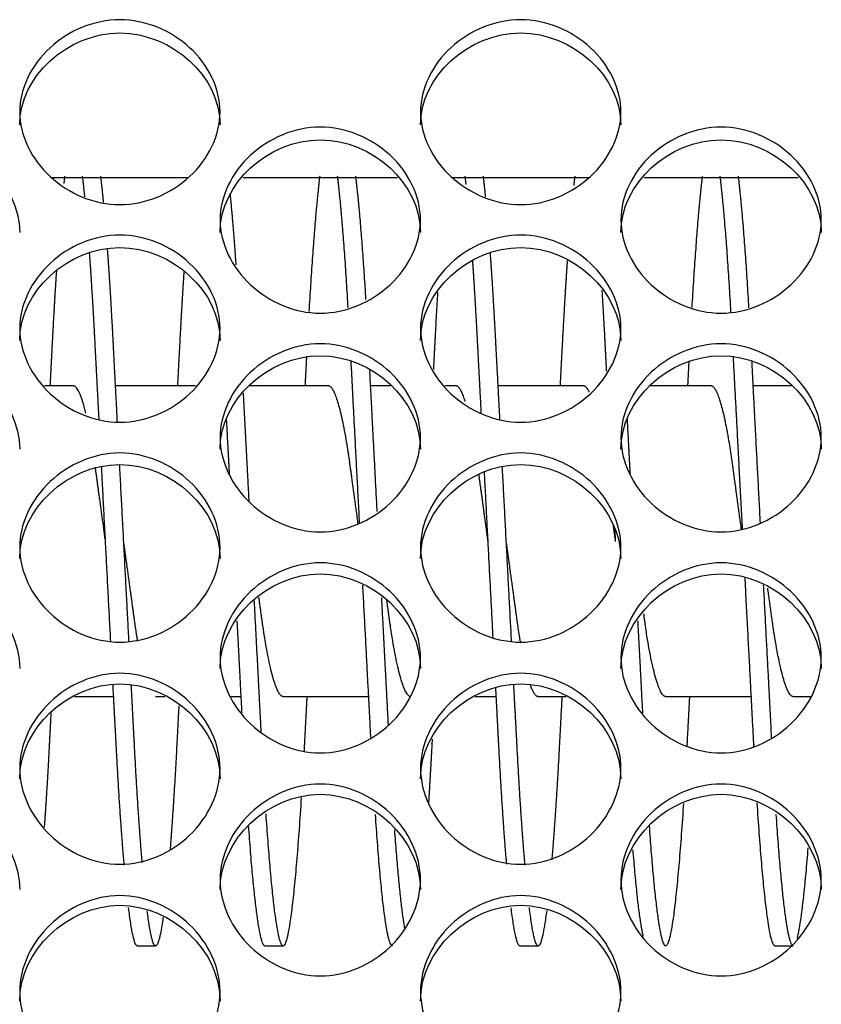
# Model space of a CAD drawing. Units: millimetres. Extents: x 56 to 228, y 51 to 198.
# Drawn here: x 159 to 160, y 98 to 99 of the extents above; entities that cross this region are included whole.
import ezdxf

# ---------------------------------------------------------------- set-up
doc = ezdxf.new("R2010")
doc.units = ezdxf.units.MM
for name, color, linetype in [('1.5MELECELEMENT', 7, 'Continuous'), ('5312270', 7, 'Continuous'), ('Default', 7, 'Continuous')]:
    doc.layers.add(name, color=color, linetype=linetype)

# ---------------------------------------------------------------- blocks, each defined once
blk = doc.blocks.new('SE3')
at = {"layer": '1.5MELECELEMENT', "color": 7, "linetype": 'Continuous'}
for p, q in [((158.9703, 98.4013), (158.9303, 98.4013)), ((159.1374, 98.4013), (159.0279, 98.4013)), ((159.3203, 98.4013), (159.2111, 98.4013)), ((159.4066, 98.4013), (159.3779, 98.4013)), ((159.4953, 98.4013), (159.4803, 98.4013)), ((159.6703, 98.4013), (159.5529, 98.4013)), ((159.8453, 98.4013), (159.7611, 98.4013)), ((159.9566, 98.4013), (159.9029, 98.4013)), ((158.9715, 97.9748), (159.0253, 97.9748)), ((159.0828, 97.9748), (159.0961, 97.9748)), ((159.1858, 97.9748), (159.2003, 97.9748)), ((159.2578, 97.9748), (159.3753, 97.9748)), ((159.5215, 97.9748), (159.5503, 97.9748)), ((159.6078, 97.9748), (159.6461, 97.9748)), ((159.7828, 97.9748), (159.9003, 97.9748)), ((159.9578, 97.9748), (159.9819, 97.9748)), ((159.0578, 97.6325), (159.0828, 97.6325)), ((159.2328, 97.6325), (159.2578, 97.6325)), ((159.5828, 97.6325), (159.6078, 97.6325)), ((159.9328, 97.6325), (159.9578, 97.6325))]:
    blk.add_line(p, q, dxfattribs=at)
for points, weights in [([(158.958, 98.6893), (158.9575, 98.6845), (158.9569, 98.6794)], [0.934439553608, 0.933711313479, 0.933354754359]), ([(158.9857, 98.6611), (158.9842, 98.6766), (158.9826, 98.6893)], [0.933196329666, 0.932500833155, 0.934439553608]), ([(159.0115, 98.6531), (159.0096, 98.6733), (159.0076, 98.6893)], [0.933721514143, 0.932007032972, 0.934439553608]), ([(159.308, 98.6893), (159.3003, 98.6254), (159.2932, 98.5034)], [0.934439553608, 0.924788171628, 0.980419799144]), ([(159.3471, 98.5084), (159.3402, 98.6269), (159.3326, 98.6893)], [0.97800767871, 0.925000139263, 0.934439553608]), ([(159.3715, 98.5201), (159.3648, 98.6301), (159.3576, 98.6893)], [0.972633013466, 0.92549390481, 0.934439553608]), ([(159.509, 98.678), (159.5083, 98.6839), (159.5076, 98.6893)], [0.933268626125, 0.933616991501, 0.934439553608]), ([(159.5357, 98.6611), (159.5342, 98.6766), (159.5326, 98.6893)], [0.933196329666, 0.932500833155, 0.934439553608]), ([(159.658, 98.6893), (159.6573, 98.6833), (159.6566, 98.6766)], [0.934439553608, 0.933520003135, 0.933193067201]), ([(159.833, 98.6893), (159.8255, 98.627), (159.8186, 98.5091)], [0.934439553608, 0.925027165039, 0.977704661196]), ([(159.8724, 98.5032), (159.8654, 98.6254), (159.8576, 98.6893)], [0.980525519255, 0.924779006185, 0.934439553608]), ([(159.8971, 98.5084), (159.8902, 98.6269), (159.8826, 98.6893)], [0.97800767871, 0.925000139263, 0.934439553608]), ([(159.1934, 98.5677), (159.1894, 98.6252), (159.1853, 98.6655)], [0.95357140907, 0.933893181687, 0.933050410716]), ([(159.2899, 98.442), (159.2889, 98.422), (159.2878, 98.4013)], [0.987652093421, 0.978089422215, 0.970200354576]), ([(159.3628, 98.2131), (159.3566, 98.3308), (159.3511, 98.4363)], [0.933490187309, 0.937991439455, 0.9849259684]), ([(159.8882, 98.2047), (159.8816, 98.3304), (159.8757, 98.4422)], [0.933222796889, 0.936404001847, 0.987754202539]), ([(159.9128, 98.2131), (159.9066, 98.3308), (159.9011, 98.4363)], [0.933490187309, 0.937991439455, 0.9849259684]), ([(159.3869, 98.229), (159.3816, 98.3304), (159.3768, 98.4226)], [0.934286939737, 0.940649465407, 0.978781360576]), ([(159.8146, 98.4356), (159.8137, 98.4187), (159.8128, 98.4013)], [0.984626617066, 0.976823663433, 0.970200354576]), ([(158.9871, 98.3641), (158.9781, 98.4013), (158.9703, 98.4013)], [0.934344821625, 0.923566268616, 1]), ([(159.5078, 98.3799), (159.5011, 98.4013), (159.4953, 98.4013)], [0.934223727678, 0.942019551804, 1]), ([(159.678, 98.3928), (159.6739, 98.4013), (159.6703, 98.4013)], [0.946710146437, 0.963303868939, 1]), ([(159.2112, 98.2432), (159.2072, 98.3197), (159.2034, 98.3913)], [0.935324302817, 0.941816655009, 0.966543399011]), ([(159.1843, 98.2798), (159.1822, 98.319), (159.1802, 98.3569)], [0.939465156455, 0.945096570104, 0.955642829626]), ([(159.7343, 98.2798), (159.7322, 98.319), (159.7302, 98.3569)], [0.939465156455, 0.945096570104, 0.955642829626]), ([(159.0141, 98.188), (159.0067, 98.2423), (159.0001, 98.2899)], [0.933012705118, 0.933026660423, 0.993420308537]), ([(159.0213, 98.0504), (159.015, 98.1699), (159.0087, 98.291)], [0.94777277881, 0.922041589716, 0.94116749018]), ([(159.0463, 98.0504), (159.04, 98.1712), (159.0335, 98.2935)], [0.947775310096, 0.921764165465, 0.941583651552]), ([(159.5713, 98.0504), (159.565, 98.1699), (159.5587, 98.291)], [0.94777277881, 0.922041589716, 0.94116749018]), ([(159.5391, 98.188), (159.5325, 98.2364), (159.5265, 98.28)], [0.933012705118, 0.933025146318, 0.981026044026]), ([(159.546, 98.0556), (159.5401, 98.1688), (159.5341, 98.2837)], [0.946665430426, 0.923218426894, 0.940038976714]), ([(159.7141, 98.188), (159.7125, 98.1993), (159.711, 98.2104)], [0.933012705118, 0.933015594043, 0.935606008812]), ([(159.7141, 98.1881), (159.7137, 98.1961), (159.7133, 98.204)], [0.93301271615, 0.933014358289, 0.933205131736]), ([(159.3782, 97.9187), (159.3731, 98.0167), (159.3672, 98.128)], [0.995405625312, 0.946075141033, 0.935747424148]), ([(159.9282, 97.9187), (159.9231, 98.0167), (159.9172, 98.128)], [0.995405625312, 0.946075141033, 0.935747424148]), ([(159.2278, 97.9264), (159.2234, 98.0116), (159.2183, 98.1071)], [0.991411425136, 0.95011179541, 0.938019301059]), ([(159.4024, 97.9347), (159.398, 98.0182), (159.3931, 98.1111)], [0.987314014301, 0.948664591262, 0.937524225279]), ([(159.2014, 97.9526), (159.1983, 98.0133), (159.1948, 98.079)], [0.979146428107, 0.953561207593, 0.942165248655]), ([(159.7514, 97.9526), (159.7483, 98.0133), (159.7448, 98.079)], [0.979146428107, 0.953561207593, 0.942165248655]), ([(159.6078, 97.9748), (159.6028, 97.9748), (159.5971, 97.9909)], [1, 0.949563854572, 0.937102143663]), ([(159.9328, 97.6325), (159.9211, 97.6325), (159.9084, 97.829)], [1, 0.889533840379, 0.961233147437]), ([(159.4078, 97.6325), (159.3967, 97.6325), (159.3845, 97.813)], [1, 0.894430392735, 0.955234744309]), ([(159.9569, 97.6329), (159.9461, 97.6416), (159.9345, 97.813)], [0.990382732523, 0.89730725057, 0.955234744309]), ([(159.2328, 97.6325), (159.2223, 97.6325), (159.2105, 97.7974)], [1, 0.899380756417, 0.949898108356]), ([(159.4248, 97.6568), (159.4179, 97.6965), (159.411, 97.7917)], [0.945127615093, 0.919501190352, 0.948081810608]), ([(159.7521, 97.6455), (159.7452, 97.6752), (159.738, 97.7645)], [0.955322736554, 0.919980501356, 0.940625341379]), ([(159.9779, 97.767), (159.9703, 97.6712), (159.963, 97.6429)], [0.941234060214, 0.918433763983, 0.958865538156]), ([(159.0578, 97.6325), (159.0522, 97.6325), (159.0457, 97.6852)], [1, 0.943604228515, 0.934687354242]), ([(159.5828, 97.6325), (159.5772, 97.6325), (159.5707, 97.685)], [1, 0.943667215455, 0.934707331508])]:
    blk.add_rational_spline(points, weights, degree=2, dxfattribs=at)
for points, weights, knots in [([(159.0053, 98.3557), (159.0023, 98.4134), (158.9995, 98.4658), (158.9961, 98.5314), (158.9922, 98.5846)], [0.955300160753, 0.97165175792, 1, 0.964707212967, 0.948008709503], [0.2620732237, 0.2620732237, 0.2620732237, 0.2621722846, 0.2621722846, 0.2622956128, 0.2622956128, 0.2622956128]), ([(159.0304, 98.3527), (159.0273, 98.412), (159.0245, 98.4658), (159.0209, 98.5353), (159.0168, 98.5907)], [0.954462681706, 0.970918851686, 1, 0.962694831284, 0.946164878948], [0.2620706626, 0.2620706626, 0.2620706626, 0.2621722846, 0.2621722846, 0.2623026449, 0.2623026449, 0.2623026449]), ([(159.5553, 98.3557), (159.5523, 98.4134), (159.5495, 98.4658), (159.5461, 98.5314), (159.5422, 98.5846)], [0.955300160753, 0.97165175792, 1, 0.964707212967, 0.948008709503], [0.2536462574, 0.2536462574, 0.2536462574, 0.2537453184, 0.2537453184, 0.2538686465, 0.2538686465, 0.2538686465]), ([(159.5298, 98.3644), (159.527, 98.4174), (159.5245, 98.4658), (159.5214, 98.524), (159.5181, 98.5725)], [0.957786357751, 0.973749911789, 1, 0.968588630959, 0.95190653348], [0.2536535893, 0.2536535893, 0.2536535893, 0.2537453184, 0.2537453184, 0.2538550832, 0.2538550832, 0.2538550832]), ([(159.6477, 98.5737), (159.6443, 98.5247), (159.6412, 98.4658), (159.6395, 98.4346), (159.6378, 98.4013)], [0.951521450721, 0.968224220965, 1, 0.98292362631, 0.970200354576], [0.251761621, 0.251761621, 0.251761621, 0.2518726592, 0.2518726592, 0.2519323314, 0.2519323314, 0.2519323314]), ([(158.9467, 98.5596), (158.9438, 98.5163), (158.9412, 98.4658), (158.9395, 98.4346), (158.9378, 98.4013)], [0.956459269653, 0.972643778388, 1, 0.98292362631, 0.970200354576], [0.2630130198, 0.2630130198, 0.2630130198, 0.2631086142, 0.2631086142, 0.2631682864, 0.2631682864, 0.2631682864]), ([(159.1217, 98.5591), (159.1188, 98.516), (159.1162, 98.4658), (159.1145, 98.4346), (159.1128, 98.4013)], [0.95664582696, 0.972801132298, 1, 0.98292362631, 0.970200354576], [0.2602045809, 0.2602045809, 0.2602045809, 0.2602996255, 0.2602996255, 0.2603592977, 0.2603592977, 0.2603592977]), ([(159.7018, 98.4215), (159.7006, 98.4441), (159.6995, 98.4658), (159.6977, 98.501), (159.6957, 98.5328)], [0.978312041053, 0.988098819349, 1, 0.980771941779, 0.967063112328], [0.2508947418, 0.2508947418, 0.2508947418, 0.2509363296, 0.2509363296, 0.2510035207, 0.2510035207, 0.2510035207]), ([(159.4698, 98.5298), (159.4679, 98.4993), (159.4662, 98.4658), (159.4651, 98.4454), (159.464, 98.4241)], [0.968337689009, 0.981657593121, 1, 0.988775632695, 0.979432016293], [0.2546175517, 0.2546175517, 0.2546175517, 0.2546816479, 0.2546816479, 0.2547208707, 0.2547208707, 0.2547208707]), ([(159.3608, 98.2122), (159.3548, 98.2562), (159.3495, 98.2946), (159.3349, 98.4013), (159.3203, 98.4013)], [0.936023362899, 0.947213971074, 1, 0.866025403784, 1], [0.2563698501, 0.2563698501, 0.2563698501, 0.2565543071, 0.2565543071, 0.2570224719, 0.2570224719, 0.2570224719]), ([(159.8868, 98.2044), (159.8802, 98.2527), (159.8745, 98.2946), (159.8599, 98.4013), (159.8453, 98.4013)], [0.934396820419, 0.942641739247, 1, 0.866025403784, 1], [0.2479269064, 0.2479269064, 0.2479269064, 0.2481273408, 0.2481273408, 0.2485955056, 0.2485955056, 0.2485955056]), ([(159.0583, 98.0505), (159.0559, 98.065), (159.0537, 98.0814), (159.0469, 98.1309), (159.0391, 98.188)], [0.961601744103, 0.9767745882, 1, 0.932998002813, 0.933012705118], [0.2616229603, 0.2616229603, 0.2616229603, 0.2617041199, 0.2617041199, 0.2619382536, 0.2619382536, 0.2619382536]), ([(159.5838, 98.0482), (159.5811, 98.0636), (159.5787, 98.0814), (159.5719, 98.1309), (159.5641, 98.188)], [0.959191883165, 0.974889576419, 1, 0.932998002813, 0.933012705118], [0.253189407, 0.253189407, 0.253189407, 0.2532771536, 0.2532771536, 0.2535112873, 0.2535112873, 0.2535112873]), ([(159.9039, 97.9052), (159.9038, 97.9077), (159.9037, 97.9103), (159.8981, 98.0163), (159.8917, 98.1383)], [0.997206117332, 0.998588180973, 1, 0.944222364732, 0.934888528273], [0.2476542425, 0.2476542425, 0.2476542425, 0.247659176, 0.247659176, 0.247854087, 0.247854087, 0.247854087]), ([(159.9578, 97.9748), (159.9433, 97.9748), (159.9287, 98.0814), (159.9259, 98.1016), (159.9229, 98.1239)], [1, 0.866025403784, 1, 0.971509565237, 0.955136425781], [0.2471910112, 0.2471910112, 0.2471910112, 0.247659176, 0.247659176, 0.2477587338, 0.2477587338, 0.2477587338]), ([(159.2578, 97.9748), (159.2433, 97.9748), (159.2287, 98.0814), (159.2267, 98.0957), (159.2246, 98.1111)], [1, 0.866025403784, 1, 0.979690519359, 0.965538549404], [0.2584269663, 0.2584269663, 0.2584269663, 0.2588951311, 0.2588951311, 0.2589661011, 0.2589661011, 0.2589661011]), ([(159.4328, 97.9748), (159.4183, 97.9748), (159.4037, 98.0814), (159.402, 98.0936), (159.4002, 98.1067)], [1, 0.866025403784, 1, 0.982515903081, 0.969595263022], [0.2556179775, 0.2556179775, 0.2556179775, 0.2560861423, 0.2560861423, 0.2561472393, 0.2561472393, 0.2561472393]), ([(159.7828, 97.9748), (159.7683, 97.9748), (159.7537, 98.0814), (159.7532, 98.0849), (159.7527, 98.0886)], [1, 0.866025403784, 1, 0.994877815328, 0.990147298577], [0.25, 0.25, 0.25, 0.2504681648, 0.2504681648, 0.2504860639, 0.2504860639, 0.2504860639]), ([(159.0398, 97.7436), (159.0338, 97.8118), (159.0287, 97.9103), (159.0266, 97.949), (159.0244, 97.9908)], [0.936380666197, 0.948033049054, 1, 0.978880701379, 0.964419751234], [0.261522525, 0.261522525, 0.261522525, 0.2617041199, 0.2617041199, 0.2617779198, 0.2617779198, 0.2617779198]), ([(159.0645, 97.747), (159.0587, 97.8143), (159.0537, 97.9103), (159.0517, 97.9487), (159.0495, 97.9902)], [0.936961322626, 0.949276386414, 1, 0.979039111333, 0.964637060925], [0.2615268698, 0.2615268698, 0.2615268698, 0.2617041199, 0.2617041199, 0.2617773662, 0.2617773662, 0.2617773662]), ([(159.5898, 97.7436), (159.5838, 97.8118), (159.5787, 97.9103), (159.5766, 97.949), (159.5744, 97.9908)], [0.936380666197, 0.948033049054, 1, 0.978880701379, 0.964419751233], [0.2530955587, 0.2530955587, 0.2530955587, 0.2532771536, 0.2532771536, 0.2533509535, 0.2533509535, 0.2533509535]), ([(159.5646, 97.745), (159.5588, 97.8128), (159.5537, 97.9103), (159.5517, 97.9471), (159.5497, 97.9867)], [0.936609193058, 0.948534274812, 1, 0.979904236719, 0.965837074579], [0.2530973102, 0.2530973102, 0.2530973102, 0.2532771536, 0.2532771536, 0.2533473768, 0.2533473768, 0.2533473768]), ([(159.2904, 97.9747), (159.2886, 97.9414), (159.287, 97.9103), (159.2867, 97.9046), (159.2864, 97.8991)], [0.970200354576, 0.98292362631, 1, 0.996867958674, 0.993882358288], [0.25789912931, 0.25789912931, 0.25789912931, 0.2579588015, 0.2579588015, 0.2579697462, 0.2579697462, 0.2579697462]), ([(159.6404, 97.9747), (159.6386, 97.9414), (159.637, 97.9103), (159.6321, 97.817), (159.6265, 97.7507)], [0.970200354576, 0.98292362631, 1, 0.950637578643, 0.937649943418], [0.2522811518, 0.2522811518, 0.2522811518, 0.252340824, 0.252340824, 0.2525133175, 0.2525133175, 0.2525133175]), ([(159.8154, 97.9747), (159.8136, 97.9414), (159.812, 97.9103), (159.8119, 97.908), (159.8118, 97.9058)], [0.970200354576, 0.98292362631, 1, 0.998758642113, 0.99754028813], [0.24947216302, 0.24947216302, 0.24947216302, 0.24953183521, 0.24953183521, 0.24953617304, 0.24953617304, 0.24953617304]), ([(158.9392, 97.9529), (158.9381, 97.9311), (158.937, 97.9103), (158.9337, 97.8472), (158.93, 97.7957)], [0.979020207761, 0.988527731486, 1, 0.966087704906, 0.949343496763], [0.26353669, 0.26353669, 0.26353669, 0.263576779, 0.263576779, 0.2636952832, 0.2636952832, 0.2636952832]), ([(159.1147, 97.9621), (159.1133, 97.9355), (159.112, 97.9103), (159.1076, 97.827), (159.1027, 97.7648)], [0.97513683884, 0.986133151055, 1, 0.955696162145, 0.940693850163], [0.2607193335, 0.2607193335, 0.2607193335, 0.2607677903, 0.2607677903, 0.2609226069, 0.2609226069, 0.2609226069]), ([(159.4623, 97.9164), (159.4622, 97.9133), (159.462, 97.9103), (159.4597, 97.8658), (159.4571, 97.8268)], [0.996616656276, 0.998286410636, 1, 0.975829937711, 0.960380810996], [0.25514382472, 0.25514382472, 0.25514382472, 0.25514981273, 0.25514981273, 0.25523427332, 0.25523427332, 0.25523427332]), ([(159.2827, 97.8362), (159.2698, 97.6325), (159.2578, 97.6325), (159.2467, 97.6325), (159.2344, 97.8138)], [0.964166169627, 0.887330247599, 1, 0.894185576513, 0.955517649961], [0.2580332498, 0.2580332498, 0.2580332498, 0.2584269663, 0.2584269663, 0.2587967273, 0.2587967273, 0.2587967273]), ([(159.8072, 97.8283), (159.7945, 97.6325), (159.7828, 97.6325), (159.7723, 97.6325), (159.7605, 97.7974)], [0.96098232346, 0.889727492202, 1, 0.899380756417, 0.949898108356], [0.2496146605, 0.2496146605, 0.2496146605, 0.25, 0.25, 0.2503516069, 0.2503516069, 0.2503516069]), ([(159.0932, 97.6719), (159.0877, 97.6325), (159.0828, 97.6325), (159.0775, 97.6325), (159.0713, 97.6807)], [0.937899728324, 0.95110603482, 1, 0.946005217567, 0.935532664159], [0.2610650985, 0.2610650985, 0.2610650985, 0.2612359551, 0.2612359551, 0.261424636, 0.261424636, 0.261424636]), ([(159.6195, 97.6812), (159.6132, 97.6325), (159.6078, 97.6325), (159.6022, 97.6325), (159.5957, 97.6852)], [0.935427490373, 0.945731198494, 1, 0.943604228515, 0.934687354242], [0.2526193503, 0.2526193503, 0.2526193503, 0.2528089888, 0.2528089888, 0.2530060598, 0.2530060598, 0.2530060598])]:
    blk.add_rational_spline(points, weights, degree=2, knots=knots, dxfattribs=at)
at = {"layer": '5312270', "color": 7, "linetype": 'Continuous'}
for p, q in [((158.9407, 98.6873), (159.127, 98.6873)), ((159.2031, 98.6873), (159.4146, 98.6873)), ((159.4907, 98.6873), (159.677, 98.6873)), ((159.7531, 98.6873), (159.9646, 98.6873))]:
    blk.add_line(p, q, dxfattribs=at)
for points, knots in [([(158.8963, 98.7775), (158.8963, 98.8099), (158.9285, 98.8744), (159.0338, 98.919), (159.1391, 98.8744), (159.1875, 98.7776), (159.1391, 98.6803), (159.0338, 98.6352), (158.9285, 98.6803), (158.8963, 98.7451), (158.8963, 98.7775)], [0, 0, 0, 0, 0.125103, 0.25, 0.374897, 0.5, 0.625103, 0.75, 0.874897, 1, 1, 1, 1]), ([(159.4463, 98.7775), (159.4463, 98.8099), (159.4785, 98.8744), (159.5838, 98.919), (159.6891, 98.8744), (159.7375, 98.7776), (159.6891, 98.6803), (159.5838, 98.6352), (159.4785, 98.6803), (159.4463, 98.7451), (159.4463, 98.7775)], [0, 0, 0, 0, 0.125103, 0.25, 0.374897, 0.5, 0.625103, 0.75, 0.874897, 1, 1, 1, 1]), ([(158.8963, 98.7598), (158.8963, 98.826), (158.9618, 98.8859), (159.1058, 98.8859), (159.1713, 98.826), (159.1713, 98.7598)], [0, 0, 0, 0, 0.25, 0.25, 0.5, 0.5, 0.5, 0.5]), ([(159.4463, 98.7598), (159.4463, 98.826), (159.5118, 98.8859), (159.6558, 98.8859), (159.7213, 98.826), (159.7213, 98.7598)], [0, 0, 0, 0, 0.25, 0.25, 0.5, 0.5, 0.5, 0.5]), ([(159.1713, 98.6293), (159.1713, 98.6619), (159.2035, 98.7268), (159.3088, 98.7717), (159.4141, 98.7268), (159.4625, 98.6294), (159.4141, 98.5315), (159.3088, 98.4862), (159.2035, 98.5315), (159.1713, 98.5968), (159.1713, 98.6293)], [0, 0, 0, 0, 0.125103, 0.25, 0.374897, 0.5, 0.625103, 0.75, 0.874897, 1, 1, 1, 1]), ([(159.7213, 98.6293), (159.7213, 98.6619), (159.7535, 98.7268), (159.8588, 98.7717), (159.9641, 98.7268), (160.0125, 98.6294), (159.9641, 98.5315), (159.8588, 98.4862), (159.7535, 98.5315), (159.7213, 98.5968), (159.7213, 98.6293)], [0, 0, 0, 0, 0.125103, 0.25, 0.374897, 0.5, 0.625103, 0.75, 0.874897, 1, 1, 1, 1]), ([(158.6213, 98.6122), (158.6213, 98.6788), (158.6868, 98.7391), (158.8308, 98.7391), (158.8963, 98.6788), (158.8963, 98.6122)], [0, 0, 0, 0, 0.25, 0.25, 0.5, 0.5, 0.5, 0.5]), ([(159.1713, 98.6122), (159.1713, 98.6788), (159.2368, 98.7391), (159.3808, 98.7391), (159.4463, 98.6788), (159.4463, 98.6122)], [0, 0, 0, 0, 0.25, 0.25, 0.5, 0.5, 0.5, 0.5]), ([(159.7213, 98.6122), (159.7213, 98.6788), (159.7868, 98.7391), (159.9308, 98.7391), (159.9963, 98.6788), (159.9963, 98.6122)], [0, 0, 0, 0, 0.25, 0.25, 0.5, 0.5, 0.5, 0.5]), ([(158.8963, 98.4803), (158.8963, 98.513), (158.9285, 98.5784), (159.0338, 98.6235), (159.1391, 98.5784), (159.1875, 98.4804), (159.1391, 98.3819), (159.0338, 98.3363), (158.9285, 98.3819), (158.8963, 98.4475), (158.8963, 98.4803)], [0, 0, 0, 0, 0.125103, 0.25, 0.374897, 0.5, 0.625103, 0.75, 0.874897, 1, 1, 1, 1]), ([(159.4463, 98.4803), (159.4463, 98.513), (159.4785, 98.5784), (159.5838, 98.6235), (159.6891, 98.5784), (159.7375, 98.4804), (159.6891, 98.3819), (159.5838, 98.3363), (159.4785, 98.3819), (159.4463, 98.4475), (159.4463, 98.4803)], [0, 0, 0, 0, 0.125103, 0.25, 0.374897, 0.5, 0.625103, 0.75, 0.874897, 1, 1, 1, 1]), ([(158.8963, 98.4638), (158.8963, 98.5308), (158.9618, 98.5914), (159.1058, 98.5914), (159.1713, 98.5308), (159.1713, 98.4638)], [0, 0, 0, 0, 0.25, 0.25, 0.5, 0.5, 0.5, 0.5]), ([(159.4463, 98.4638), (159.4463, 98.5308), (159.5118, 98.5914), (159.6558, 98.5914), (159.7213, 98.5308), (159.7213, 98.4638)], [0, 0, 0, 0, 0.25, 0.25, 0.5, 0.5, 0.5, 0.5]), ([(159.1713, 98.3304), (159.1713, 98.3633), (159.2035, 98.429), (159.3088, 98.4744), (159.4141, 98.429), (159.4625, 98.3305), (159.4141, 98.2315), (159.3088, 98.1857), (159.2035, 98.2315), (159.1713, 98.2975), (159.1713, 98.3304)], [0, 0, 0, 0, 0.125103, 0.25, 0.374897, 0.5, 0.625103, 0.75, 0.874897, 1, 1, 1, 1]), ([(159.7213, 98.3304), (159.7213, 98.3633), (159.7535, 98.429), (159.8588, 98.4744), (159.9641, 98.429), (160.0125, 98.3305), (159.9641, 98.2315), (159.8588, 98.1857), (159.7535, 98.2315), (159.7213, 98.2975), (159.7213, 98.3304)], [0, 0, 0, 0, 0.125103, 0.25, 0.374897, 0.5, 0.625103, 0.75, 0.874897, 1, 1, 1, 1]), ([(158.6213, 98.3145), (158.6213, 98.3819), (158.6868, 98.4428), (158.8308, 98.4428), (158.8963, 98.3819), (158.8963, 98.3145)], [0, 0, 0, 0, 0.25, 0.25, 0.5, 0.5, 0.5, 0.5]), ([(159.1713, 98.3145), (159.1713, 98.3819), (159.2368, 98.4428), (159.3808, 98.4428), (159.4463, 98.3819), (159.4463, 98.3145)], [0, 0, 0, 0, 0.25, 0.25, 0.5, 0.5, 0.5, 0.5]), ([(159.7213, 98.3145), (159.7213, 98.3819), (159.7868, 98.4428), (159.9308, 98.4428), (159.9963, 98.3819), (159.9963, 98.3145)], [0, 0, 0, 0, 0.25, 0.25, 0.5, 0.5, 0.5, 0.5]), ([(158.8963, 98.1797), (158.8963, 98.2128), (158.9285, 98.2789), (159.0338, 98.3245), (159.1391, 98.2789), (159.1875, 98.1798), (159.1391, 98.0803), (159.0338, 98.0343), (158.9285, 98.0803), (158.8963, 98.1466), (158.8963, 98.1797)], [0, 0, 0, 0, 0.125103, 0.25, 0.374897, 0.5, 0.625103, 0.75, 0.874897, 1, 1, 1, 1]), ([(159.4463, 98.1797), (159.4463, 98.2128), (159.4785, 98.2789), (159.5838, 98.3245), (159.6891, 98.2789), (159.7375, 98.1798), (159.6891, 98.0803), (159.5838, 98.0343), (159.4785, 98.0803), (159.4463, 98.1466), (159.4463, 98.1797)], [0, 0, 0, 0, 0.125103, 0.25, 0.374897, 0.5, 0.625103, 0.75, 0.874897, 1, 1, 1, 1]), ([(158.8963, 98.1644), (158.8963, 98.2321), (158.9618, 98.2935), (159.1058, 98.2935), (159.1713, 98.2321), (159.1713, 98.1644)], [0, 0, 0, 0, 0.25, 0.25, 0.5, 0.5, 0.5, 0.5]), ([(159.4463, 98.1644), (159.4463, 98.2321), (159.5118, 98.2935), (159.6558, 98.2935), (159.7213, 98.2321), (159.7213, 98.1644)], [0, 0, 0, 0, 0.25, 0.25, 0.5, 0.5, 0.5, 0.5]), ([(159.1713, 98.0283), (159.1713, 98.0616), (159.2035, 98.1279), (159.3088, 98.1737), (159.4141, 98.1279), (159.4625, 98.0283), (159.4141, 97.9284), (159.3088, 97.8821), (159.2035, 97.9284), (159.1713, 97.995), (159.1713, 98.0283)], [0, 0, 0, 0, 0.125103, 0.25, 0.374897, 0.5, 0.625103, 0.75, 0.874897, 1, 1, 1, 1]), ([(159.7213, 98.0283), (159.7213, 98.0616), (159.7535, 98.1279), (159.8588, 98.1737), (159.9641, 98.1279), (160.0125, 98.0283), (159.9641, 97.9284), (159.8588, 97.8821), (159.7535, 97.9284), (159.7213, 97.995), (159.7213, 98.0283)], [0, 0, 0, 0, 0.125103, 0.25, 0.374897, 0.5, 0.625103, 0.75, 0.874897, 1, 1, 1, 1]), ([(158.6213, 98.0136), (158.6213, 98.0816), (158.6868, 98.1433), (158.8308, 98.1433), (158.8963, 98.0816), (158.8963, 98.0136)], [0, 0, 0, 0, 0.25, 0.25, 0.5, 0.5, 0.5, 0.5]), ([(159.1713, 98.0136), (159.1713, 98.0816), (159.2368, 98.1433), (159.3808, 98.1433), (159.4463, 98.0816), (159.4463, 98.0136)], [0, 0, 0, 0, 0.25, 0.25, 0.5, 0.5, 0.5, 0.5]), ([(159.7213, 98.0136), (159.7213, 98.0816), (159.7868, 98.1433), (159.9308, 98.1433), (159.9963, 98.0816), (159.9963, 98.0136)], [0, 0, 0, 0, 0.25, 0.25, 0.5, 0.5, 0.5, 0.5]), ([(158.8963, 97.8761), (158.8963, 97.9095), (158.9285, 97.9762), (159.0338, 98.0223), (159.1391, 97.9762), (159.1875, 97.8762), (159.1391, 97.7757), (159.0338, 97.7293), (158.9285, 97.7757), (158.8963, 97.8427), (158.8963, 97.8761)], [0, 0, 0, 0, 0.125103, 0.25, 0.374897, 0.5, 0.625103, 0.75, 0.874897, 1, 1, 1, 1]), ([(159.4463, 97.8761), (159.4463, 97.9095), (159.4785, 97.9762), (159.5838, 98.0223), (159.6891, 97.9762), (159.7375, 97.8762), (159.6891, 97.7757), (159.5838, 97.7293), (159.4785, 97.7757), (159.4463, 97.8427), (159.4463, 97.8761)], [0, 0, 0, 0, 0.125103, 0.25, 0.374897, 0.5, 0.625103, 0.75, 0.874897, 1, 1, 1, 1]), ([(158.8963, 97.862), (158.8963, 97.9304), (158.9618, 97.9923), (159.1058, 97.9923), (159.1713, 97.9304), (159.1713, 97.862)], [0, 0, 0, 0, 0.25, 0.25, 0.5, 0.5, 0.5, 0.5]), ([(159.4463, 97.862), (159.4463, 97.9304), (159.5118, 97.9923), (159.6558, 97.9923), (159.7213, 97.9304), (159.7213, 97.862)], [0, 0, 0, 0, 0.25, 0.25, 0.5, 0.5, 0.5, 0.5]), ([(159.1713, 97.7232), (159.1713, 97.7568), (159.2035, 97.8238), (159.3088, 97.8701), (159.4141, 97.8238), (159.4625, 97.7233), (159.4141, 97.6224), (159.3088, 97.5757), (159.2035, 97.6224), (159.1713, 97.6896), (159.1713, 97.7232)], [0, 0, 0, 0, 0.125103, 0.25, 0.374897, 0.5, 0.625103, 0.75, 0.874897, 1, 1, 1, 1]), ([(159.7213, 97.7232), (159.7213, 97.7568), (159.7535, 97.8238), (159.8588, 97.8701), (159.9641, 97.8238), (160.0125, 97.7233), (159.9641, 97.6224), (159.8588, 97.5757), (159.7535, 97.6224), (159.7213, 97.6896), (159.7213, 97.7232)], [0, 0, 0, 0, 0.125103, 0.25, 0.374897, 0.5, 0.625103, 0.75, 0.874897, 1, 1, 1, 1]), ([(158.6213, 97.7098), (158.6213, 97.7784), (158.6868, 97.8407), (158.8308, 97.8407), (158.8963, 97.7784), (158.8963, 97.7098)], [0, 0, 0, 0, 0.25, 0.25, 0.5, 0.5, 0.5, 0.5]), ([(159.1713, 97.7098), (159.1713, 97.7784), (159.2368, 97.8407), (159.3808, 97.8407), (159.4463, 97.7784), (159.4463, 97.7098)], [0, 0, 0, 0, 0.25, 0.25, 0.5, 0.5, 0.5, 0.5]), ([(159.7213, 97.7098), (159.7213, 97.7784), (159.7868, 97.8407), (159.9308, 97.8407), (159.9963, 97.7784), (159.9963, 97.7098)], [0, 0, 0, 0, 0.25, 0.25, 0.5, 0.5, 0.5, 0.5]), ([(158.8963, 97.5696), (158.8963, 97.6034), (158.9285, 97.6706), (159.0338, 97.7171), (159.1391, 97.6706), (159.1875, 97.5697), (159.1391, 97.4684), (159.0338, 97.4215), (158.9285, 97.4684), (158.8963, 97.5359), (158.8963, 97.5696)], [0, 0, 0, 0, 0.125103, 0.25, 0.374897, 0.5, 0.625103, 0.75, 0.874897, 1, 1, 1, 1]), ([(159.4463, 97.5696), (159.4463, 97.6034), (159.4785, 97.6706), (159.5838, 97.7171), (159.6891, 97.6706), (159.7375, 97.5697), (159.6891, 97.4684), (159.5838, 97.4215), (159.4785, 97.4684), (159.4463, 97.5359), (159.4463, 97.5696)], [0, 0, 0, 0, 0.125103, 0.25, 0.374897, 0.5, 0.625103, 0.75, 0.874897, 1, 1, 1, 1]), ([(158.8963, 97.5568), (158.8963, 97.6258), (158.9618, 97.6883), (159.1058, 97.6883), (159.1713, 97.6258), (159.1713, 97.5568)], [0, 0, 0, 0, 0.25, 0.25, 0.5, 0.5, 0.5, 0.5]), ([(159.4463, 97.5568), (159.4463, 97.6258), (159.5118, 97.6883), (159.6558, 97.6883), (159.7213, 97.6258), (159.7213, 97.5568)], [0, 0, 0, 0, 0.25, 0.25, 0.5, 0.5, 0.5, 0.5])]:
    blk.add_open_spline(points, degree=3, knots=knots, dxfattribs=at)

msp = doc.modelspace()

# ---------------------------------------------------------------- block references
at = {"layer": 'Default'}
msp.add_blockref('SE3', (0, 0), dxfattribs=at)

doc.saveas('drawing.dxf')
